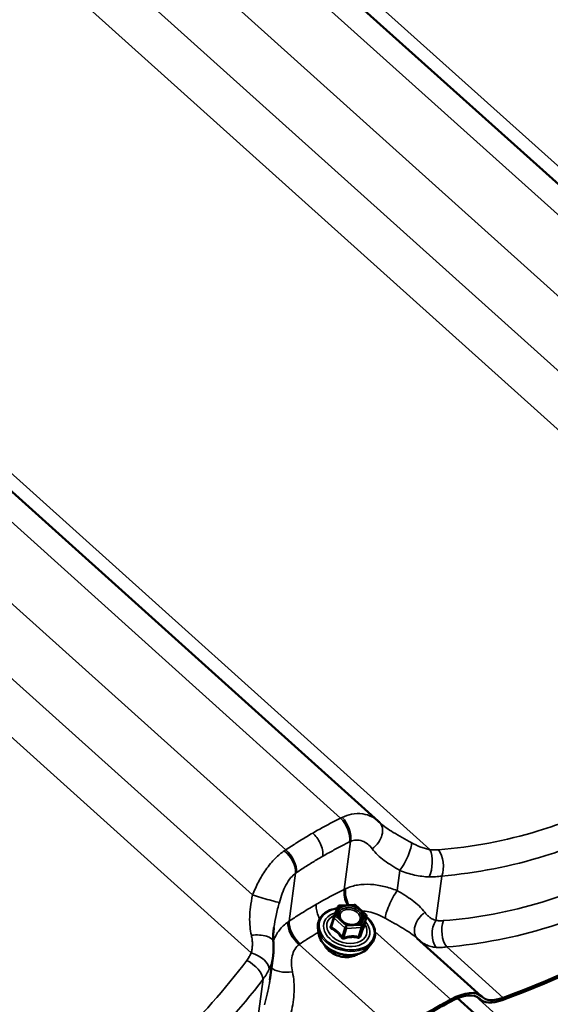
# Model space of a CAD drawing. Units: inches. Extents: x 0.6 to 33.4, y 0.5 to 21.4.
# Drawn here: x 20.2 to 20.8, y 16.3 to 17.3 of the extents above; entities that cross this region are included whole.
import ezdxf

# ---------------------------------------------------------------- set-up
doc = ezdxf.new("R2010")
doc.units = ezdxf.units.IN
doc.header["$LTSCALE"] = 2
doc.header["$MEASUREMENT"] = 0
for name, color, linetype, lineweight in [('Dimension (ANSI)', 7, 'Continuous', 25), ('Visible (ANSI)', 7, 'Continuous', 50), ('Visible Narrow (ANSI)', 7, 'Continuous', 35)]:
    doc.layers.add(name, color=color, linetype=linetype, lineweight=lineweight)
doc.styles.add('Note Text (ANSI)', font='tahoma.ttf')
doc.dimstyles.new('Architectural (ANSI)', dxfattribs={"dimscale": 2, "dimtxt": 0.12, "dimasz": 0.098425, "dimexe": 0.125, "dimexo": 0.0625, "dimgap": 0.031496, "dimtad": 0, "dimtih": 1, "dimtoh": 1, "dimdec": 4, "dimrnd": 1e-08, "dimzin": 3, "dimdsep": 46, "dimlunit": 4, "dimtxsty": 'Note Text (ANSI)', "dimcen": 0.09, "dimdle": 0.393701, "dimclrd": 256, "dimclre": 256, "dimclrt": 256, "dimadec": 0, "dimazin": 3, "dimtfac": 1, "dimtofl": 0, "dimtmove": 0, "dimatfit": 3, "dimfxl": 1, "dimfrac": 2, "dimtolj": 1, "dimtzin": 12, "dimlwd": -1, "dimlwe": -1, "dimarcsym": 0})
doc.dimstyles.new('Default (ANSI)', dxfattribs={"dimscale": 2, "dimtxt": 0.12, "dimasz": 0.098425, "dimexe": 0.125, "dimexo": 0.0625, "dimgap": 0.031496, "dimtad": 0, "dimtih": 1, "dimtoh": 1, "dimrnd": 1e-08, "dimzin": 4, "dimdsep": 46, "dimtxsty": 'Note Text (ANSI)', "dimcen": 0.09, "dimdle": 0.393701, "dimclrd": 256, "dimclre": 256, "dimclrt": 256, "dimadec": 0, "dimazin": 1, "dimtfac": 1, "dimtofl": 0, "dimtmove": 0, "dimatfit": 3, "dimfxl": 1, "dimtolj": 1, "dimtzin": 4, "dimlwd": -1, "dimlwe": -1, "dimarcsym": 0})

# ---------------------------------------------------------------- blocks, each defined once
blk = doc.blocks.new('*D9')
at = {"layer": 'Defpoints', "color": 0, "transparency": 16777216}
for p in [(22.3587, 20.0806), (13.0634, 18.9298), (10.7476, 16.7086), (11.921, 16.2815)]:
    blk.add_point(p, dxfattribs=at)
at = {"layer": 'Dimension (ANSI)', "transparency": 16777216}
for start, end in [(102.6734, 156.0887), (23.9113, 77.3266)]:
    blk.add_arc((11.921, 16.2815), 2.8842, start, end, dxfattribs=at)
for points in [[(9.3148, 17.4383), (9.2539, 17.4628), (9.2108, 17.268)], [(14.5881, 17.4628), (14.5272, 17.4383), (14.6312, 17.268)]]:
    blk.add_solid(points, dxfattribs=at)
at = {"layer": 'Dimension (ANSI)', "transparency": 16777216, "insert": (11.3512, 19.3251), "char_height": 0.24, "attachment_point": 1, "style": 'Note Text (ANSI)'}
blk.add_mtext('\\A1; Specify', dxfattribs=at)
blk = doc.blocks.new('*D12')
at = {"layer": 'Defpoints', "color": 0, "transparency": 16777216}
for p in [(22.4079, 20.1325), (22.6812, 19.3941), (13.0696, 16.6762)]:
    blk.add_point(p, dxfattribs=at)
at = {"layer": 'Dimension (ANSI)', "transparency": 16777216}
for p, q in [((22.4513, 20.0153), (22.768, 19.1596)), ((22.4966, 19.3257), (18.5916, 17.8804)), ((13.5275, 16.0061), (17.4325, 17.4514)), ((13.113, 16.559), (13.4297, 15.7033))]:
    blk.add_line(p, q, dxfattribs=at)
for points in [[(22.4852, 19.3565), (22.508, 19.295), (22.6812, 19.3941)], [(13.5161, 16.0368), (13.5389, 15.9753), (13.3429, 15.9377)]]:
    blk.add_solid(points, dxfattribs=at)
at = {"layer": 'Dimension (ANSI)', "transparency": 16777216, "insert": (17.3952, 17.8174), "char_height": 0.24, "attachment_point": 1, "style": 'Note Text (ANSI)'}
blk.add_mtext('\\A1;9 15/16"', dxfattribs=at)

msp = doc.modelspace()

# ---------------------------------------------------------------- linework, layer by layer
at = {"layer": 'Visible (ANSI)'}
for p, q in [((20.26187, 17.57294), (21.15312, 16.77137)), ((19.70503, 17.25145), (20.59628, 16.44987)), ((20.55045, 16.35135), (20.55478, 16.36186)), ((20.55636, 16.36297), (20.57154, 16.36373)), ((20.57284, 16.36327), (20.58369, 16.3535)), ((20.55038, 16.35115), (20.54778, 16.34186)), ((20.58422, 16.35168), (20.58161, 16.34239)), ((20.53468, 16.33501), (20.53416, 16.34007)), ((20.58662, 16.32043), (20.5897, 16.32448)), ((20.70216, 16.26988), (20.63591, 16.32946)), ((20.48475, 16.28665), (20.48803, 16.31137)), ((20.67782, 16.26768), (21.70427, 15.34451)), ((20.701, 16.26656), (20.69929, 16.26809))]:
    msp.add_line(p, q, dxfattribs=at)
for centre, start, end in [((20.55645, 16.36117), 92.83926, 157.61139), ((20.57163, 16.36193), 48.03216, 92.83926), ((20.55212, 16.35066), 157.61139, 164.32236), ((20.58249, 16.35217), 344.32236, 48.03216)]:
    msp.add_arc(centre, 0.0018, start, end, dxfattribs=at)
for centre, major_axis, ratio, start_param, end_param in [((21.11144, 17.08911), (0.72653, 0.80781), 0.4010272, 3.785305, 4.2757238), ((21.11144, 17.08911), (-0.72867, -0.81019), 0.4010272, 0.6437124, 1.1341312), ((20.55236, 16.40111), (0.044, 0.04868), 0.8648542, 6.2577078, 6.2853241), ((20.65599, 16.21855), (0.04402, 0.04895), 0.4010272, 6.2585914, 7.1352821), ((20.65599, 16.21855), (0.04616, 0.05133), 0.4010272, 6.2585914, 7.1352821), ((20.43637, 15.51511), (-0.72439, -0.80543), 0.4010272, 3.9936895, 4.0673393), ((20.43637, 15.51511), (0.72653, 0.80781), 0.4010272, 0.8520968, 0.9257467), ((20.7493, 16.32026), (-0.0483, -0.05371), 0.4010272, 6.2585914, 6.9268977), ((20.7493, 16.32026), (-0.04616, -0.05133), 0.4010272, 6.2585914, 6.9268977)]:
    msp.add_ellipse(centre, major_axis=major_axis, ratio=ratio, start_param=start_param, end_param=end_param, dxfattribs=at)
for points, knots in [([(20.59821, 16.44808), (20.59815, 16.44813), (20.5981, 16.44818), (20.59799, 16.44827), (20.59794, 16.44832), (20.59783, 16.44842), (20.59778, 16.44847), (20.59768, 16.44856), (20.59763, 16.44861), (20.59752, 16.44871), (20.59747, 16.44876), (20.59742, 16.4488)], [1.232619012, 1.232619012, 1.232619012, 1.232619012, 1.244640906, 1.244640906, 1.2566628, 1.2566628, 1.268684694, 1.268684694, 1.280706588, 1.280706588, 1.292728482, 1.292728482, 1.292728482, 1.292728482]), ([(20.53416, 16.34007), (20.53391, 16.34243), (20.53417, 16.34476), (20.53565, 16.3491), (20.53686, 16.35111), (20.54013, 16.35463), (20.54219, 16.35615), (20.54698, 16.35853), (20.54971, 16.3594), (20.5531, 16.35997), (20.55358, 16.36003), (20.55406, 16.36009)], [4.3543605, 4.3543605, 4.3543605, 4.3543605, 4.6682021, 4.6682021, 4.9783695, 4.9783695, 5.2939829, 5.2939829, 5.6155916, 5.6155916, 5.6676219, 5.6676219, 5.6676219, 5.6676219]), ([(20.58407, 16.35116), (20.58502, 16.35035), (20.5859, 16.3495), (20.58867, 16.34652), (20.59023, 16.34422), (20.59236, 16.33948), (20.59294, 16.33705), (20.59307, 16.33232), (20.59263, 16.33003), (20.5912, 16.32671), (20.59052, 16.32556), (20.5897, 16.32448)], [6.7757518, 6.7757518, 6.7757518, 6.7757518, 6.9107353, 6.9107353, 7.2339449, 7.2339449, 7.5536092, 7.5536092, 7.8661836, 7.8661836, 8.0450233, 8.0450233, 8.0450233, 8.0450233]), ([(20.5764, 16.34494), (20.57562, 16.3444), (20.57468, 16.34394), (20.57258, 16.34332), (20.57144, 16.34313), (20.56905, 16.34305), (20.5678, 16.34315), (20.56533, 16.34363), (20.5641, 16.344), (20.56181, 16.34499), (20.56074, 16.34561), (20.55886, 16.347), (20.55805, 16.34777), (20.55688, 16.34925), (20.55646, 16.34994), (20.55617, 16.35062)], [2.0131802, 2.0131802, 2.0131802, 2.0131802, 2.3320589, 2.3320589, 2.6371919, 2.6371919, 2.9408044, 2.9408044, 3.2449336, 3.2449336, 3.5489621, 3.5489621, 3.8525556, 3.8525556, 4.1030182, 4.1030182, 4.1030182, 4.1030182]), ([(20.58159, 16.3422), (20.58159, 16.3422), (20.58158, 16.34221), (20.58159, 16.34225), (20.58159, 16.3423), (20.58161, 16.34238), (20.58161, 16.34239), (20.58161, 16.34239)], [0.068037453, 0.068037453, 0.068037453, 0.068037453, 0.075759736, 0.075759736, 0.08852574, 0.08852574, 0.08922335, 0.08922335, 0.08922335, 0.08922335]), ([(20.48884, 16.34048), (20.4887, 16.33939), (20.48857, 16.33832), (20.48837, 16.33621), (20.4883, 16.33517), (20.48818, 16.33313), (20.48815, 16.33213), (20.48813, 16.33016), (20.48814, 16.3292), (20.48821, 16.32731), (20.48827, 16.32638), (20.48834, 16.32548)], [0.76179629, 0.76179629, 0.76179629, 0.76179629, 0.86783178, 0.86783178, 0.97386727, 0.97386727, 1.07990277, 1.07990277, 1.18593826, 1.18593826, 1.29197375, 1.29197375, 1.29197375, 1.29197375]), ([(20.58662, 16.32043), (20.58527, 16.31866), (20.58352, 16.31711), (20.57937, 16.31456), (20.57694, 16.31358), (20.57164, 16.31229), (20.56877, 16.312), (20.5629, 16.31216), (20.55991, 16.3126), (20.5541, 16.31418), (20.55128, 16.3153), (20.54611, 16.31814), (20.54375, 16.31985), (20.53974, 16.32369), (20.53809, 16.32582), (20.5357, 16.33027), (20.53495, 16.3326), (20.53469, 16.33495), (20.53469, 16.33498), (20.53468, 16.33501)], [1.7618379, 1.7618379, 1.7618379, 1.7618379, 2.0689614, 2.0689614, 2.3895697, 2.3895697, 2.7167597, 2.7167597, 3.0450889, 3.0450889, 3.3733639, 3.3733639, 3.701698, 3.701698, 4.0290979, 4.0290979, 4.3503159, 4.3503159, 4.3543605, 4.3543605, 4.3543605, 4.3543605]), ([(20.48834, 16.32548), (20.48842, 16.32454), (20.48848, 16.3236), (20.48856, 16.32171), (20.48858, 16.32077), (20.48858, 16.31889), (20.48856, 16.31795), (20.48848, 16.31606), (20.48842, 16.31512), (20.48825, 16.31324), (20.48815, 16.3123), (20.48803, 16.31137)], [0, 0, 0, 0, 0.05596172, 0.05596172, 0.11192343, 0.11192343, 0.16788515, 0.16788515, 0.22384687, 0.22384687, 0.27980859, 0.27980859, 0.27980859, 0.27980859]), ([(20.57553, 16.31327), (20.57512, 16.31298), (20.57469, 16.31271), (20.57259, 16.31153), (20.5707, 16.31085), (20.56664, 16.31), (20.56445, 16.30984), (20.56, 16.31008), (20.55774, 16.31047), (20.55338, 16.31176), (20.55128, 16.31266), (20.54745, 16.31487), (20.54571, 16.31619), (20.54279, 16.31912), (20.5416, 16.32074), (20.54064, 16.32265), (20.54053, 16.32288), (20.54043, 16.32312)], [2.0186243, 2.0186243, 2.0186243, 2.0186243, 2.1059564, 2.1059564, 2.4272893, 2.4272893, 2.7522586, 2.7522586, 3.0777193, 3.0777193, 3.4031282, 3.4031282, 3.7285884, 3.7285884, 4.053357, 4.053357, 4.0975742, 4.0975742, 4.0975742, 4.0975742])]:
    msp.add_open_spline(points, degree=3, knots=knots, dxfattribs=at)
at = {"layer": 'Visible Narrow (ANSI)'}
for p, q in [((20.23195, 17.56814), (21.11437, 16.7745)), ((20.28308, 17.5724), (21.20623, 16.74213)), ((20.17538, 17.53548), (21.0578, 16.74184)), ((20.13203, 17.49733), (21.02368, 16.69539)), ((20.09923, 17.46626), (21.02238, 16.63598)), ((19.67511, 17.24664), (20.55752, 16.45301)), ((19.72623, 17.2509), (20.64938, 16.42063)), ((19.61854, 17.21398), (20.50095, 16.42035)), ((19.57519, 17.17583), (20.46684, 16.3739)), ((19.54238, 17.14476), (20.46553, 16.31449)), ((20.56122, 16.3797), (20.56775, 16.42902)), ((20.50465, 16.34704), (20.51118, 16.39636)), ((20.61569, 16.37843), (20.61843, 16.3991)), ((20.65543, 16.34774), (20.66148, 16.39343)), ((20.55246, 16.35188), (20.55679, 16.36239)), ((20.55679, 16.36239), (20.57198, 16.36315)), ((20.57198, 16.36315), (20.58283, 16.35338)), ((20.56331, 16.34212), (20.55246, 16.35188)), ((20.58283, 16.35338), (20.5785, 16.34287)), ((20.57985, 16.34106), (20.58419, 16.35158)), ((20.58419, 16.35158), (20.5816, 16.34236)), ((20.54826, 16.3407), (20.55084, 16.34993)), ((20.55084, 16.34993), (20.5617, 16.34016)), ((20.5785, 16.34287), (20.56331, 16.34212)), ((20.57726, 16.33184), (20.57985, 16.34106)), ((20.5617, 16.34016), (20.55911, 16.33094)), ((20.56081, 16.33035), (20.5634, 16.33958)), ((20.5634, 16.33958), (20.57858, 16.34033)), ((20.57858, 16.34033), (20.57599, 16.33111)), ((20.6709, 16.26628), (20.59286, 16.33646)), ((20.61433, 16.23362), (20.51489, 16.32305)), ((20.72473, 16.2681), (20.66661, 16.32037)), ((20.47158, 16.24159), (20.47763, 16.28729)), ((20.6961, 16.26976), (21.75737, 15.31527)), ((20.70049, 16.26705), (20.69952, 16.26792))]:
    msp.add_line(p, q, dxfattribs=at)
for centre, major_axis, ratio, start_param, end_param in [((20.55321, 16.43918), (-0.00884, 0.01794), 0.5863633, 3.8235886, 5.2649749), ((20.55428, 16.43969), (0.00838, -0.01816), 0.6045711, 0.6970512, 2.1398134), ((20.58358, 16.43437), (0.01384, 0.01444), 0.6996545, 4.467017, 6.2831853), ((20.62107, 16.41191), (-0.0088, -0.01796), 0.2109447, 0.8853216, 2.7330249), ((20.49667, 16.40643), (-0.01147, 0.01639), 0.5463358, 3.7356966, 5.1784588), ((20.49768, 16.40712), (0.0111, -0.01664), 0.5666028, 0.6064448, 2.0478311), ((20.64226, 16.40552), (0.00166, 0.01993), 0.4692013, 4.0470024, 5.6111507), ((20.65133, 16.40548), (0.00166, -0.01993), 0.5947065, 0.8727824, 2.377225), ((20.47571, 16.37209), (0.01916, -0.00572), 0.0452549, 4.2444799, 6.0921832), ((20.57469, 16.36902), (-0.00883, 0.01795), 0.5849479, 0.6821551, 1.597891), ((20.57578, 16.36954), (0.00824, -0.01822), 0.5726193, 3.8412515, 4.7881495), ((20.61305, 16.36562), (0.0088, 0.01796), 0.2109447, 0.8853216, 2.7330249), ((20.55645, 16.36117), (-0.00166, 0.00069), 0.7005136, 4.7946304, 6.2831853), ((20.55645, 16.36117), (-0.00009, 0.0018), 0.2994864, 5.441987, 6.2831853), ((20.57163, 16.36193), (-0.00009, 0.0018), 0.2994864, 5.441987, 6.2831853), ((20.57163, 16.36193), (0.0012, 0.00134), 0.4010272, 0, 0.8889218), ((20.56373, 16.33869), (0.02792, -0.00784), 0.711227, 2.1203166, 7.2605785), ((20.56373, 16.33869), (-0.02342, 0.00657), 0.711227, 5.4119128, 10.2656729), ((20.56395, 16.33948), (0.02032, -0.0057), 0.711227, 2.4285142, 6.9777481), ((20.55212, 16.35066), (-0.00173, 0.00049), 0.711227, 0, 0.9637041), ((20.55212, 16.35066), (-0.00166, 0.00069), 0.7005136, 4.7946304, 6.2831853), ((20.55212, 16.35066), (0.0012, 0.00134), 0.4010272, 0.8889218, 2.4597181), ((20.58249, 16.35217), (0.0012, 0.00134), 0.4010272, 0, 0.8889218), ((20.58249, 16.35217), (0.00166, -0.00069), 0.7005136, 0.0822415, 1.6530378), ((20.58249, 16.35217), (0.00173, -0.00049), 0.711227, 6.1996919, 6.2831853), ((20.65054, 16.34317), (-0.01384, -0.01444), 0.6996545, 4.467017, 6.2589146), ((20.51817, 16.33627), (-0.01167, 0.01624), 0.5782876, 0.585344, 2.0281061), ((20.51916, 16.33696), (0.01111, -0.01663), 0.5680182, 3.747688, 5.1890744), ((20.54613, 16.34261), (0.00168, -0.00064), 0.4267617, 5.4014382, 6.2323987), ((20.54698, 16.33997), (-0.00081, -0.00161), 0.6131503, 1.3754032, 2.3220198), ((20.56297, 16.3409), (-0.0012, -0.00134), 0.4010272, 4.0305144, 5.6013107), ((20.56297, 16.3409), (-0.00009, 0.0018), 0.2994864, 3.8711907, 5.441987), ((20.57755, 16.34906), (0.00167, -0.00068), 0.7005609, 4.7938362, 5.9040785), ((20.57816, 16.34165), (0.00166, -0.00069), 0.7005136, 0.0822415, 1.6530378), ((20.57816, 16.34165), (0.00009, -0.0018), 0.2994864, 0.729598, 2.3003943), ((20.57816, 16.34165), (0.00173, -0.00049), 0.711227, 5.1524943, 6.1996919), ((20.58329, 16.34177), (-0.00162, 0.00079), 0.8958811, 0.132336, 1.0789526), ((20.66558, 16.33569), (0.00282, 0.0198), 0.6902057, 1.0182076, 2.5823559), ((20.67373, 16.33549), (0.00165, -0.01993), 0.6042503, 4.0172428, 5.5216854), ((20.46842, 16.32378), (0.01993, 0.0017), 0.4434549, 0, 1.6711459), ((20.56349, 16.33784), (0.02885, -0.0081), 0.711227, 3.4161277, 6.0086502), ((20.56211, 16.33292), (0.02698, -0.00757), 0.711227, 3.4161277, 6.0086502), ((20.55784, 16.33021), (0.00146, 0.00106), 0.1440309, 4.7136186, 5.6602352), ((20.56297, 16.3409), (0.00173, -0.00049), 0.711227, 4.1052968, 5.1524943), ((20.57642, 16.32978), (0.00038, 0.00176), 0.5172905, 0.8377304, 1.7843471), ((20.57896, 16.33125), (-0.00168, 0.00064), 0.4267617, 0.0648696, 1.0114862), ((20.56012, 16.32583), (-0.02046, 0.00574), 0.711227, 0.5675695, 2.5740231), ((20.56123, 16.32903), (0.00048, -0.00173), 0.0481711, 3.8318219, 4.7784386), ((20.46528, 16.30334), (0.01832, -0.00803), 0.52768, 0.2204139, 1.7845622), ((20.46062, 16.29537), (-0.016, 0.01201), 0.4874222, 3.5360973, 5.0405399), ((20.50518, 16.30335), (-0.01993, -0.0017), 0.4434549, 0.3051888, 1.6711459)]:
    msp.add_ellipse(centre, major_axis=major_axis, ratio=ratio, start_param=start_param, end_param=end_param, dxfattribs=at)
msp.add_ellipse((20.56764, 16.35263), major_axis=(0.01325, -0.00372), ratio=0.711227, dxfattribs=at)
for points, knots in [([(21.01785, 16.62812), (20.99533, 16.59779), (20.9704, 16.56988), (20.93567, 16.53816), (20.9277, 16.53131), (20.89966, 16.50867), (20.8787, 16.49424), (20.85694, 16.48168), (20.84837, 16.47674), (20.83967, 16.47208), (20.80823, 16.45649), (20.78476, 16.44718), (20.72749, 16.42969), (20.69312, 16.42331), (20.65833, 16.42055)], [0, 0, 0, 0, 3.3558383, 3.3558383, 4.3279741, 4.3279741, 6.7116767, 6.7116767, 6.7116767, 7.650952, 7.650952, 10.067515, 10.067515, 13.4233534, 13.4233534, 13.4233534, 13.4233534]), ([(20.66148, 16.39343), (20.69745, 16.39659), (20.73301, 16.40343), (20.7923, 16.42185), (20.81662, 16.43158), (20.84923, 16.44779), (20.85825, 16.45263), (20.86714, 16.45777), (20.88972, 16.47079), (20.91148, 16.48572), (20.94062, 16.50911), (20.9489, 16.51618), (20.98502, 16.54889), (21.01098, 16.57761), (21.03448, 16.60878)], [-13.4233534, -13.4233534, -13.4233534, -13.4233534, -10.067515, -10.067515, -7.650952, -7.650952, -6.7116767, -6.7116767, -6.7116767, -4.3279741, -4.3279741, -3.3558383, -3.3558383, 0, 0, 0, 0]), ([(21.02294, 16.55505), (21.01681, 16.54695), (21.01052, 16.53901), (20.98634, 16.50996), (20.96742, 16.49011), (20.93392, 16.45973), (20.91989, 16.44825), (20.89089, 16.42698), (20.87594, 16.41722), (20.86063, 16.40838), (20.84533, 16.39955), (20.82967, 16.39164), (20.79766, 16.3777), (20.78134, 16.37167), (20.73174, 16.35647), (20.69774, 16.35017), (20.66342, 16.34749)], [0, 0, 0, 0, 0.8947171, 0.8947171, 3.3559386, 3.3559386, 5.0339078, 5.0339078, 6.7118771, 6.7118771, 6.7118771, 8.3898464, 8.3898464, 10.0678157, 10.0678157, 13.4237542, 13.4237542, 13.4237542, 13.4237542]), ([(20.66661, 16.32037), (20.70209, 16.32345), (20.73727, 16.33022), (20.78863, 16.34622), (20.80554, 16.35253), (20.83871, 16.36708), (20.85495, 16.3753), (20.87083, 16.38446), (20.88672, 16.39363), (20.90223, 16.40375), (20.93235, 16.42573), (20.94694, 16.43758), (20.98177, 16.46891), (21.00146, 16.48935), (21.02666, 16.51923), (21.03321, 16.52739), (21.03961, 16.53572)], [-13.4237542, -13.4237542, -13.4237542, -13.4237542, -10.0678157, -10.0678157, -8.3898464, -8.3898464, -6.7118771, -6.7118771, -6.7118771, -5.0339078, -5.0339078, -3.3559386, -3.3559386, -0.8947171, -0.8947171, 0, 0, 0, 0]), ([(20.55752, 16.45301), (20.5538, 16.45117), (20.5501, 16.44929), (20.54273, 16.44542), (20.53906, 16.44343), (20.53541, 16.4414), (20.53321, 16.44017), (20.53102, 16.43893), (20.52883, 16.43767)], [0, 0, 0, 0, 0.38321439, 0.38321439, 0.76642879, 0.76642879, 0.76642879, 0.99764512, 0.99764512, 0.99764512, 0.99764512]), ([(20.55901, 16.45374), (20.55876, 16.45362), (20.55852, 16.4535), (20.55802, 16.45326), (20.55777, 16.45313), (20.55752, 16.45301)], [0, 0, 0, 0, 0.018745534, 0.018745534, 0.037491067, 0.037491067, 0.037491067, 0.037491067]), ([(20.59628, 16.44987), (20.59424, 16.4517), (20.59194, 16.45327), (20.58659, 16.45591), (20.58351, 16.45689), (20.58022, 16.45737), (20.57654, 16.4579), (20.5726, 16.45781), (20.56544, 16.45636), (20.5622, 16.45527), (20.55901, 16.45374)], [0.0329888, 0.0329888, 0.0329888, 0.0329888, 0.2737208, 0.2737208, 0.5474415, 0.5474415, 0.5474415, 0.8534078, 0.8534078, 1.094883, 1.094883, 1.094883, 1.094883]), ([(20.63065, 16.42765), (20.62391, 16.43137), (20.61738, 16.4349), (20.60651, 16.44154), (20.60192, 16.44474), (20.59821, 16.44808)], [0, 0, 0, 0, 0.6431759, 0.6431759, 1.232619, 1.232619, 1.232619, 1.232619]), ([(20.52883, 16.43767), (20.52665, 16.4364), (20.52447, 16.43512), (20.5223, 16.43383), (20.5187, 16.43168), (20.51512, 16.42948), (20.508, 16.42498), (20.50447, 16.42269), (20.50095, 16.42035)], [0.53521246, 0.53521246, 0.53521246, 0.53521246, 0.76642879, 0.76642879, 0.76642879, 1.14964318, 1.14964318, 1.53285758, 1.53285758, 1.53285758, 1.53285758]), ([(20.53904, 16.41375), (20.5393, 16.41571), (20.5392, 16.41791), (20.53829, 16.42255), (20.53749, 16.42495), (20.53547, 16.42928), (20.53434, 16.43119), (20.53176, 16.43472), (20.53034, 16.43631), (20.52883, 16.43767)], [0, 0, 0, 0, 0.19844739, 0.19844739, 0.39689478, 0.39689478, 0.56518525, 0.56518525, 0.73347572, 0.73347572, 0.73347572, 0.73347572]), ([(20.53904, 16.41375), (20.54114, 16.41497), (20.54326, 16.41617), (20.54538, 16.41735), (20.5489, 16.41931), (20.55243, 16.42122), (20.55954, 16.42494), (20.56311, 16.42675), (20.5667, 16.42852)], [-0.99764512, -0.99764512, -0.99764512, -0.99764512, -0.76642879, -0.76642879, -0.76642879, -0.38321439, -0.38321439, 0, 0, 0, 0]), ([(20.5667, 16.42852), (20.56687, 16.4286), (20.56705, 16.42869), (20.5674, 16.42886), (20.56757, 16.42894), (20.56775, 16.42902)], [-0.037491067, -0.037491067, -0.037491067, -0.037491067, -0.018745534, -0.018745534, 0, 0, 0, 0]), ([(20.56775, 16.42902), (20.56952, 16.4298), (20.57135, 16.43025), (20.57543, 16.43055), (20.57772, 16.4302), (20.57988, 16.42941), (20.58182, 16.4287), (20.58365, 16.42764), (20.58707, 16.42495), (20.58864, 16.42331), (20.59002, 16.42147)], [-1.094883, -1.094883, -1.094883, -1.094883, -0.8534078, -0.8534078, -0.5474415, -0.5474415, -0.5474415, -0.2737208, -0.2737208, 0, 0, 0, 0]), ([(20.64938, 16.42063), (20.64789, 16.42087), (20.64636, 16.42121), (20.64328, 16.42207), (20.64172, 16.42259), (20.64015, 16.42319), (20.63858, 16.42378), (20.637, 16.42446), (20.63383, 16.42596), (20.63224, 16.42678), (20.63065, 16.42765)], [0, 0, 0, 0, 0.15117481, 0.15117481, 0.30234962, 0.30234962, 0.30234962, 0.45352444, 0.45352444, 0.60469925, 0.60469925, 0.60469925, 0.60469925]), ([(20.49951, 16.41939), (20.49641, 16.41728), (20.49338, 16.41476), (20.48692, 16.40834), (20.48353, 16.40421), (20.48046, 16.39977), (20.47772, 16.39581), (20.47524, 16.39162), (20.4707, 16.38291), (20.46866, 16.3784), (20.46684, 16.3739)], [0, 0, 0, 0, 0.2414752, 0.2414752, 0.5474415, 0.5474415, 0.5474415, 0.8211623, 0.8211623, 1.094883, 1.094883, 1.094883, 1.094883]), ([(20.50095, 16.42035), (20.50071, 16.42019), (20.50047, 16.42003), (20.49999, 16.41972), (20.49975, 16.41955), (20.49951, 16.41939)], [0, 0, 0, 0, 0.018745534, 0.018745534, 0.037491067, 0.037491067, 0.037491067, 0.037491067]), ([(20.51217, 16.39704), (20.51556, 16.3993), (20.51896, 16.40152), (20.52582, 16.40585), (20.52927, 16.40797), (20.53274, 16.41005), (20.53483, 16.4113), (20.53693, 16.41253), (20.53904, 16.41375)], [-1.53285758, -1.53285758, -1.53285758, -1.53285758, -1.14964318, -1.14964318, -0.76642879, -0.76642879, -0.76642879, -0.53521246, -0.53521246, -0.53521246, -0.53521246]), ([(20.59002, 16.42147), (20.59328, 16.41708), (20.59752, 16.4131), (20.60721, 16.40584), (20.61275, 16.40245), (20.61843, 16.3991)], [-1.2927285, -1.2927285, -1.2927285, -1.2927285, -0.6431759, -0.6431759, 0, 0, 0, 0]), ([(20.65833, 16.42055), (20.65692, 16.42044), (20.65546, 16.42039), (20.65247, 16.42042), (20.65094, 16.4205), (20.64938, 16.42063)], [0, 0, 0, 0, 0.13629256, 0.13629256, 0.27258511, 0.27258511, 0.27258511, 0.27258511]), ([(20.49448, 16.36631), (20.49534, 16.36944), (20.49631, 16.37255), (20.49852, 16.3785), (20.49976, 16.38132), (20.50114, 16.38395), (20.5027, 16.38689), (20.50445, 16.38957), (20.50786, 16.3936), (20.50949, 16.39514), (20.51118, 16.39636)], [-1.094883, -1.094883, -1.094883, -1.094883, -0.8211623, -0.8211623, -0.5474415, -0.5474415, -0.5474415, -0.2414752, -0.2414752, 0, 0, 0, 0]), ([(20.51118, 16.39636), (20.51134, 16.39647), (20.51151, 16.39659), (20.51184, 16.39682), (20.51201, 16.39693), (20.51217, 16.39704)], [-0.037491067, -0.037491067, -0.037491067, -0.037491067, -0.018745534, -0.018745534, 0, 0, 0, 0]), ([(20.61843, 16.3991), (20.62091, 16.39813), (20.62342, 16.39724), (20.62845, 16.39568), (20.63098, 16.39501), (20.6335, 16.39445), (20.63602, 16.39389), (20.63856, 16.39345), (20.6436, 16.39282), (20.64612, 16.39264), (20.6486, 16.3926)], [-0.60469925, -0.60469925, -0.60469925, -0.60469925, -0.45352444, -0.45352444, -0.30234962, -0.30234962, -0.30234962, -0.15117481, -0.15117481, 0, 0, 0, 0]), ([(20.6486, 16.3926), (20.65083, 16.39257), (20.65304, 16.39262), (20.65734, 16.3929), (20.65944, 16.39312), (20.66148, 16.39343)], [-0.27258511, -0.27258511, -0.27258511, -0.27258511, -0.13629256, -0.13629256, 0, 0, 0, 0]), ([(20.61569, 16.37843), (20.6112, 16.3802), (20.60661, 16.38167), (20.59746, 16.38385), (20.59287, 16.38457), (20.58833, 16.38483), (20.58379, 16.38509), (20.57933, 16.38489), (20.57069, 16.38345), (20.56654, 16.3822), (20.56275, 16.38044)], [0, 0, 0, 0, 0.2737626, 0.2737626, 0.5475252, 0.5475252, 0.5475252, 0.8212878, 0.8212878, 1.0950504, 1.0950504, 1.0950504, 1.0950504]), ([(20.46684, 16.3739), (20.46599, 16.36982), (20.46524, 16.36564), (20.46387, 16.35466), (20.46362, 16.34787), (20.46456, 16.33821), (20.46503, 16.33528), (20.46567, 16.3324)], [0, 0, 0, 0, 0.3911184, 0.3911184, 1.0169078, 1.0169078, 1.2919737, 1.2919737, 1.2919737, 1.2919737]), ([(20.56122, 16.3797), (20.55751, 16.37787), (20.55382, 16.37599), (20.54647, 16.37214), (20.54282, 16.37017), (20.53919, 16.36814), (20.53695, 16.3669), (20.53472, 16.36563), (20.5325, 16.36435)], [0, 0, 0, 0, 0.38123831, 0.38123831, 0.76247663, 0.76247663, 0.76247663, 0.99751879, 0.99751879, 0.99751879, 0.99751879]), ([(20.56275, 16.38044), (20.56249, 16.38032), (20.56224, 16.3802), (20.56172, 16.37995), (20.56147, 16.37982), (20.56122, 16.3797)], [0, 0, 0, 0, 0.018745534, 0.018745534, 0.037491067, 0.037491067, 0.037491067, 0.037491067]), ([(20.6441, 16.35607), (20.6407, 16.36064), (20.63622, 16.36478), (20.62642, 16.37199), (20.62112, 16.37523), (20.61569, 16.37843)], [0, 0, 0, 0, 0.6776581, 0.6776581, 1.292689, 1.292689, 1.292689, 1.292689]), ([(20.48884, 16.34049), (20.48938, 16.34452), (20.49015, 16.34865), (20.49208, 16.35731), (20.49325, 16.36183), (20.49448, 16.36631)], [-0.76179629, -0.76179629, -0.76179629, -0.76179629, -0.39111838, -0.39111838, 0, 0, 0, 0]), ([(20.5325, 16.36435), (20.53027, 16.36306), (20.52806, 16.36176), (20.52585, 16.36044), (20.52227, 16.3583), (20.51872, 16.35611), (20.51165, 16.35165), (20.50814, 16.34936), (20.50465, 16.34704)], [0.52743447, 0.52743447, 0.52743447, 0.52743447, 0.76247663, 0.76247663, 0.76247663, 1.14371494, 1.14371494, 1.52495325, 1.52495325, 1.52495325, 1.52495325]), ([(20.53591, 16.34925), (20.53527, 16.35045), (20.53471, 16.35169), (20.53345, 16.35495), (20.5329, 16.35697), (20.53231, 16.36085), (20.53228, 16.36269), (20.5325, 16.36435)], [0.29246821, 0.29246821, 0.29246821, 0.29246821, 0.39689478, 0.39689478, 0.56518525, 0.56518525, 0.73347572, 0.73347572, 0.73347572, 0.73347572]), ([(20.57892, 16.348), (20.57929, 16.34891), (20.57944, 16.34992), (20.57923, 16.35234), (20.57865, 16.35379), (20.57662, 16.35656), (20.5751, 16.35786), (20.57135, 16.35991), (20.56909, 16.36061), (20.56506, 16.361), (20.56325, 16.36086), (20.55999, 16.35996), (20.55854, 16.35916), (20.55683, 16.35747), (20.55632, 16.35672), (20.55599, 16.35592), (20.55578, 16.3554), (20.55564, 16.35486), (20.55546, 16.35339), (20.55555, 16.35247), (20.55592, 16.35123), (20.55603, 16.35092), (20.55617, 16.35062)], [-0.83564392, -0.83564392, -0.83564392, -0.83564392, -0.74414261, -0.74414261, -0.61751594, -0.61751594, -0.47998326, -0.47998326, -0.33060969, -0.33060969, -0.20872874, -0.20872874, -0.08028028, -0.08028028, 0, 0, 0, 0.05177826, 0.05177826, 0.13462346, 0.13462346, 0.16201836, 0.16201836, 0.16201836, 0.16201836]), ([(20.57721, 16.34785), (20.5768, 16.34687), (20.57609, 16.34598), (20.574, 16.34444), (20.57247, 16.34386), (20.56923, 16.34343), (20.56756, 16.34351), (20.56441, 16.34424), (20.56294, 16.34483), (20.56046, 16.34635), (20.55943, 16.34723), (20.55796, 16.34906), (20.55746, 16.34998), (20.55694, 16.35172), (20.55687, 16.35253), (20.55702, 16.35379), (20.55714, 16.35427), (20.55732, 16.35472), (20.55761, 16.35541), (20.55805, 16.35606), (20.55953, 16.35752), (20.56079, 16.35822), (20.56362, 16.359), (20.56519, 16.35912), (20.56868, 16.35878), (20.57065, 16.35818), (20.5739, 16.3564), (20.57522, 16.35527), (20.57698, 16.35287), (20.57748, 16.35161), (20.57766, 16.34951), (20.57753, 16.34864), (20.57721, 16.34785)], [-0.8356439, -0.8356439, -0.8356439, -0.8356439, -0.7228785, -0.7228785, -0.5843537, -0.5843537, -0.4580668, -0.4580668, -0.3396703, -0.3396703, -0.2306045, -0.2306045, -0.1346235, -0.1346235, -0.0517783, -0.0517783, 0, 0, 0, 0.0802803, 0.0802803, 0.2087287, 0.2087287, 0.3306097, 0.3306097, 0.4799833, 0.4799833, 0.6175159, 0.6175159, 0.7441426, 0.7441426, 0.8356439, 0.8356439, 0.8356439, 0.8356439]), ([(20.57947, 16.3573), (20.5817, 16.35734), (20.58403, 16.35709), (20.58643, 16.35659), (20.58918, 16.35603), (20.592, 16.35514), (20.5977, 16.35286), (20.60059, 16.35147), (20.60346, 16.34988)], [-0.78635527, -0.78635527, -0.78635527, -0.78635527, -0.54752522, -0.54752522, -0.54752522, -0.27376261, -0.27376261, 0, 0, 0, 0]), ([(20.65543, 16.34774), (20.65435, 16.34805), (20.65329, 16.34847), (20.65123, 16.34951), (20.65023, 16.35013), (20.64928, 16.35084), (20.64832, 16.35155), (20.64741, 16.35234), (20.64568, 16.35409), (20.64486, 16.35505), (20.6441, 16.35607)], [0, 0, 0, 0, 0.15116548, 0.15116548, 0.30233096, 0.30233096, 0.30233096, 0.45349643, 0.45349643, 0.60466191, 0.60466191, 0.60466191, 0.60466191]), ([(20.50325, 16.34609), (20.49991, 16.34373), (20.49693, 16.34087), (20.49199, 16.33447), (20.49002, 16.33095), (20.48853, 16.32721), (20.48844, 16.32698), (20.48835, 16.32676), (20.48826, 16.32653)], [0, 0, 0, 0, 0.27376261, 0.27376261, 0.54752522, 0.54752522, 0.54752522, 0.56399443, 0.56399443, 0.56399443, 0.56399443]), ([(20.50465, 16.34704), (20.50441, 16.34688), (20.50418, 16.34672), (20.50371, 16.34641), (20.50348, 16.34625), (20.50325, 16.34609)], [0, 0, 0, 0, 0.018745534, 0.018745534, 0.037491067, 0.037491067, 0.037491067, 0.037491067]), ([(20.54699, 16.34165), (20.5469, 16.34142), (20.54683, 16.34118), (20.54677, 16.3406), (20.54681, 16.34026), (20.54705, 16.33976), (20.5472, 16.33957), (20.54751, 16.33932), (20.54765, 16.33923), (20.54779, 16.33917)], [-0.097231966, -0.097231966, -0.097231966, -0.097231966, -0.074882683, -0.074882683, -0.041601491, -0.041601491, -0.016000573, -0.016000573, 0, 0, 0, 0]), ([(20.54931, 16.34731), (20.54884, 16.34617), (20.54831, 16.34488), (20.5475, 16.3429), (20.54725, 16.34228), (20.54699, 16.34165)], [-0.57734627, -0.57734627, -0.57734627, -0.57734627, -0.43999117, -0.43999117, -0.38063897, -0.38063897, -0.38063897, -0.38063897]), ([(20.54826, 16.3407), (20.54817, 16.34072), (20.5481, 16.34074), (20.54793, 16.34083), (20.54784, 16.34092), (20.54772, 16.34117), (20.54769, 16.34136), (20.54773, 16.34166), (20.54775, 16.34176), (20.54778, 16.34186)], [0, 0, 0, 0, 0.016000573, 0.016000573, 0.041601491, 0.041601491, 0.074882683, 0.074882683, 0.08922335, 0.08922335, 0.08922335, 0.08922335]), ([(20.55911, 16.33094), (20.55866, 16.33156), (20.55819, 16.33218), (20.55653, 16.33426), (20.55527, 16.33563), (20.55396, 16.33681), (20.55264, 16.33799), (20.55128, 16.33898), (20.54936, 16.34012), (20.54881, 16.34042), (20.54826, 16.3407)], [0.38107627, 0.38107627, 0.38107627, 0.38107627, 0.44043934, 0.44043934, 0.58748351, 0.58748351, 0.58748351, 0.73452768, 0.73452768, 0.79389075, 0.79389075, 0.79389075, 0.79389075]), ([(20.5764, 16.34494), (20.57645, 16.34498), (20.5765, 16.34501), (20.57763, 16.34585), (20.57845, 16.34687), (20.57892, 16.348)], [0.71771901, 0.71771901, 0.71771901, 0.71771901, 0.7228785, 0.7228785, 0.83564392, 0.83564392, 0.83564392, 0.83564392]), ([(20.5816, 16.34236), (20.58144, 16.34204), (20.58129, 16.34171), (20.5807, 16.34044), (20.58023, 16.33936), (20.57971, 16.33808), (20.57918, 16.33681), (20.5786, 16.33535), (20.57776, 16.33315), (20.57751, 16.3325), (20.57726, 16.33184)], [0.38063897, 0.38063897, 0.38063897, 0.38063897, 0.43999117, 0.43999117, 0.58703534, 0.58703534, 0.58703534, 0.73407951, 0.73407951, 0.79343171, 0.79343171, 0.79343171, 0.79343171]), ([(20.57784, 16.33098), (20.57806, 16.33162), (20.57828, 16.33225), (20.57904, 16.33436), (20.57956, 16.33575), (20.58005, 16.33694), (20.58054, 16.33813), (20.581, 16.33912), (20.58159, 16.34027), (20.58175, 16.34058), (20.58191, 16.34086)], [-0.79343171, -0.79343171, -0.79343171, -0.79343171, -0.73407951, -0.73407951, -0.58703534, -0.58703534, -0.58703534, -0.43999117, -0.43999117, -0.38063897, -0.38063897, -0.38063897, -0.38063897]), ([(20.58191, 16.34086), (20.58197, 16.34097), (20.582, 16.3411), (20.58202, 16.34149), (20.58196, 16.34178), (20.58178, 16.34223), (20.58172, 16.34236), (20.58164, 16.3425)], [-0.097231966, -0.097231966, -0.097231966, -0.097231966, -0.074882683, -0.074882683, -0.041601491, -0.041601491, -0.027689454, -0.027689454, -0.027689454, -0.027689454]), ([(20.60346, 16.34988), (20.60992, 16.34633), (20.61616, 16.34295), (20.62716, 16.3363), (20.63202, 16.33295), (20.63591, 16.32946)], [-1.292689, -1.292689, -1.292689, -1.292689, -0.6776581, -0.6776581, -0.0601065, -0.0601065, -0.0601065, -0.0601065]), ([(20.66342, 16.34749), (20.66203, 16.34738), (20.66066, 16.34735), (20.65799, 16.34743), (20.65669, 16.34755), (20.65543, 16.34774)], [0, 0, 0, 0, 0.13629256, 0.13629256, 0.27258511, 0.27258511, 0.27258511, 0.27258511]), ([(20.46567, 16.3324), (20.46602, 16.33081), (20.46629, 16.32923), (20.46664, 16.3261), (20.46672, 16.32456), (20.46671, 16.32305), (20.4667, 16.32154), (20.4666, 16.32006), (20.46621, 16.3172), (20.46592, 16.31581), (20.46553, 16.31449)], [0, 0, 0, 0, 0.15117481, 0.15117481, 0.30234962, 0.30234962, 0.30234962, 0.45352444, 0.45352444, 0.60469925, 0.60469925, 0.60469925, 0.60469925]), ([(20.51587, 16.32373), (20.51923, 16.32597), (20.52261, 16.32818), (20.52887, 16.33214), (20.53173, 16.33392), (20.53462, 16.33566)], [-1.52495325, -1.52495325, -1.52495325, -1.52495325, -1.14371494, -1.14371494, -0.82436725, -0.82436725, -0.82436725, -0.82436725]), ([(20.54779, 16.33917), (20.54833, 16.33892), (20.54887, 16.33865), (20.55072, 16.33762), (20.55202, 16.33672), (20.55324, 16.33561), (20.55447, 16.33451), (20.55563, 16.33321), (20.55715, 16.3312), (20.55757, 16.33061), (20.55799, 16.33)], [-0.79389075, -0.79389075, -0.79389075, -0.79389075, -0.73452768, -0.73452768, -0.58748351, -0.58748351, -0.58748351, -0.44043934, -0.44043934, -0.38107627, -0.38107627, -0.38107627, -0.38107627]), ([(20.56081, 16.33035), (20.5607, 16.3303), (20.56059, 16.33026), (20.5603, 16.33019), (20.56013, 16.33019), (20.55975, 16.33027), (20.55955, 16.33038), (20.55928, 16.33066), (20.55918, 16.33079), (20.55911, 16.33094)], [0, 0, 0, 0, 0.016000573, 0.016000573, 0.041601491, 0.041601491, 0.074882683, 0.074882683, 0.097231966, 0.097231966, 0.097231966, 0.097231966]), ([(20.57599, 16.33111), (20.57534, 16.33124), (20.57467, 16.33137), (20.5723, 16.33171), (20.57052, 16.33181), (20.56868, 16.33172), (20.56684, 16.33162), (20.56495, 16.33134), (20.56231, 16.33075), (20.56156, 16.33056), (20.56081, 16.33035)], [0.38107627, 0.38107627, 0.38107627, 0.38107627, 0.44043934, 0.44043934, 0.58748351, 0.58748351, 0.58748351, 0.73452768, 0.73452768, 0.79389075, 0.79389075, 0.79389075, 0.79389075]), ([(20.56118, 16.32889), (20.56189, 16.32911), (20.56261, 16.32931), (20.56509, 16.32993), (20.56685, 16.33023), (20.56857, 16.33031), (20.57028, 16.3304), (20.57195, 16.33027), (20.57419, 16.32989), (20.57483, 16.32975), (20.57545, 16.3296)], [-0.79389075, -0.79389075, -0.79389075, -0.79389075, -0.73452768, -0.73452768, -0.58748351, -0.58748351, -0.58748351, -0.44043934, -0.44043934, -0.38107627, -0.38107627, -0.38107627, -0.38107627]), ([(20.57545, 16.3296), (20.57568, 16.32954), (20.57592, 16.32952), (20.57649, 16.32957), (20.57681, 16.32968), (20.57729, 16.33005), (20.57747, 16.33025), (20.5777, 16.33064), (20.57778, 16.33081), (20.57784, 16.33098)], [-0.097231966, -0.097231966, -0.097231966, -0.097231966, -0.074882683, -0.074882683, -0.041601491, -0.041601491, -0.016000573, -0.016000573, 0, 0, 0, 0]), ([(20.57726, 16.33184), (20.57722, 16.33173), (20.57718, 16.33162), (20.57704, 16.33138), (20.57694, 16.33125), (20.57668, 16.33105), (20.57651, 16.331), (20.57622, 16.33101), (20.57611, 16.33105), (20.57599, 16.33111)], [0, 0, 0, 0, 0.016000573, 0.016000573, 0.041601491, 0.041601491, 0.074882683, 0.074882683, 0.097231966, 0.097231966, 0.097231966, 0.097231966]), ([(20.50793, 16.29472), (20.50729, 16.2976), (20.50694, 16.30046), (20.50684, 16.30597), (20.5071, 16.30863), (20.50767, 16.31112), (20.50824, 16.3136), (20.50912, 16.31589), (20.51154, 16.31994), (20.51309, 16.32169), (20.51489, 16.32305)], [-1.0950504, -1.0950504, -1.0950504, -1.0950504, -0.8212878, -0.8212878, -0.5475252, -0.5475252, -0.5475252, -0.2737626, -0.2737626, 0, 0, 0, 0]), ([(20.51489, 16.32305), (20.51505, 16.32316), (20.51521, 16.32328), (20.51554, 16.3235), (20.5157, 16.32361), (20.51587, 16.32373)], [-0.037491067, -0.037491067, -0.037491067, -0.037491067, -0.018745534, -0.018745534, 0, 0, 0, 0]), ([(20.55799, 16.33), (20.55815, 16.32977), (20.55833, 16.32956), (20.55886, 16.32912), (20.55924, 16.32893), (20.55995, 16.32876), (20.56027, 16.32874), (20.56079, 16.32879), (20.56099, 16.32883), (20.56118, 16.32889)], [-0.097231966, -0.097231966, -0.097231966, -0.097231966, -0.074882683, -0.074882683, -0.041601491, -0.041601491, -0.016000573, -0.016000573, 0, 0, 0, 0]), ([(20.63905, 16.32663), (20.63969, 16.32612), (20.64034, 16.32563), (20.64244, 16.3242), (20.64395, 16.32334), (20.64554, 16.32262), (20.64713, 16.32189), (20.64881, 16.3213), (20.65228, 16.32039), (20.65409, 16.32009), (20.65594, 16.31994)], [-0.52503546, -0.52503546, -0.52503546, -0.52503546, -0.45349643, -0.45349643, -0.30233096, -0.30233096, -0.30233096, -0.15116548, -0.15116548, 0, 0, 0, 0]), ([(20.65594, 16.31994), (20.6576, 16.3198), (20.65934, 16.31977), (20.6629, 16.31991), (20.66474, 16.32009), (20.66661, 16.32037)], [-0.27258511, -0.27258511, -0.27258511, -0.27258511, -0.13629256, -0.13629256, 0, 0, 0, 0]), ([(20.46553, 16.31449), (20.46494, 16.31311), (20.46427, 16.31176), (20.46276, 16.30913), (20.46192, 16.30786), (20.461, 16.30662)], [0, 0, 0, 0, 0.13629256, 0.13629256, 0.27258511, 0.27258511, 0.27258511, 0.27258511]), ([(20.48408, 16.29762), (20.48501, 16.29963), (20.4858, 16.30171), (20.48706, 16.30598), (20.48755, 16.30817), (20.48789, 16.31038), (20.48794, 16.31071), (20.48798, 16.31104), (20.48803, 16.31137)], [-0.60469925, -0.60469925, -0.60469925, -0.60469925, -0.45352444, -0.45352444, -0.30234962, -0.30234962, -0.30234962, -0.27980859, -0.27980859, -0.27980859, -0.27980859]), ([(20.461, 16.30662), (20.43848, 16.2763), (20.41355, 16.24839), (20.37882, 16.21667), (20.37085, 16.20982), (20.34282, 16.18717), (20.32186, 16.17274), (20.3001, 16.16019), (20.29152, 16.15524), (20.28283, 16.15058), (20.25138, 16.135), (20.22791, 16.12569), (20.17065, 16.10819), (20.13628, 16.10182), (20.10149, 16.09906)], [0, 0, 0, 0, 3.3558383, 3.3558383, 4.3279741, 4.3279741, 6.7116767, 6.7116767, 6.7116767, 7.650952, 7.650952, 10.067515, 10.067515, 13.4233534, 13.4233534, 13.4233534, 13.4233534]), ([(20.47763, 16.28729), (20.47893, 16.2889), (20.48013, 16.29058), (20.48228, 16.29404), (20.48324, 16.29581), (20.48408, 16.29762)], [-0.27258511, -0.27258511, -0.27258511, -0.27258511, -0.13629256, -0.13629256, 0, 0, 0, 0]), ([(20.50676, 16.25323), (20.50816, 16.25999), (20.50928, 16.26705), (20.50991, 16.28096), (20.50943, 16.28797), (20.50793, 16.29472)], [-1.2927286, -1.2927286, -1.2927286, -1.2927286, -0.6435087, -0.6435087, 0, 0, 0, 0]), ([(20.10463, 16.07193), (20.1406, 16.07509), (20.17616, 16.08194), (20.23546, 16.10035), (20.25977, 16.11009), (20.29238, 16.1263), (20.3014, 16.13114), (20.3103, 16.13627), (20.33287, 16.1493), (20.35464, 16.16423), (20.38377, 16.18761), (20.39205, 16.19468), (20.42818, 16.22739), (20.45414, 16.25612), (20.47763, 16.28729)], [-13.4233534, -13.4233534, -13.4233534, -13.4233534, -10.067515, -10.067515, -7.650952, -7.650952, -6.7116767, -6.7116767, -6.7116767, -4.3279741, -4.3279741, -3.3558383, -3.3558383, 0, 0, 0, 0]), ([(20.48475, 16.28664), (20.48459, 16.2854), (20.4844, 16.28415), (20.48302, 16.27575), (20.48115, 16.26825), (20.47912, 16.26081)], [0.52901959, 0.52901959, 0.52901959, 0.52901959, 0.64350866, 0.64350866, 1.29272856, 1.29272856, 1.29272856, 1.29272856])]:
    msp.add_open_spline(points, degree=3, knots=knots, dxfattribs=at)
msp.add_open_spline([(20.58161, 16.34239), (20.58161, 16.34238), (20.5816, 16.34236), (20.5816, 16.34236)], degree=3, dxfattribs=at)

# ---------------------------------------------------------------- dimensions: what is measured, and where the dimension line sits
at = {"layer": 'Dimension (ANSI)'}
dim = msp.add_linear_dim(base=(22.68123, 19.39407), p1=(13.06956, 16.67619), p2=(22.40791, 20.13252), angle=200.31059, dimstyle='Architectural (ANSI)', override={"dimdec": 4, "dimlfac": 1, "dimtp": 0, "dimtm": 0, "dimtdec": 2, "dimatfit": 1}, dxfattribs=at)
dim.commit()
dim.dimension.update_dxf_attribs({"geometry": '*D12', "text_midpoint": (18.01205, 17.66591), "dimtype": 160})
dim = msp.add_angular_dim_3p(base=(13.06335, 18.92983), center=(11.92099, 16.28153), p1=(22.35872, 20.08056), p2=(10.74762, 16.70861), text=' Specify', dimstyle='Default (ANSI)', override={"dimse1": 1, "dimse2": 1, "dimadec": 0, "dimtp": 0, "dimtm": 0, "dimtdec": 0}, dxfattribs=at)
dim.commit()
dim.dimension.update_dxf_attribs({"geometry": '*D9', "text_midpoint": (11.92099, 19.16571), "dimtype": 165})

doc.saveas('drawing.dxf')
